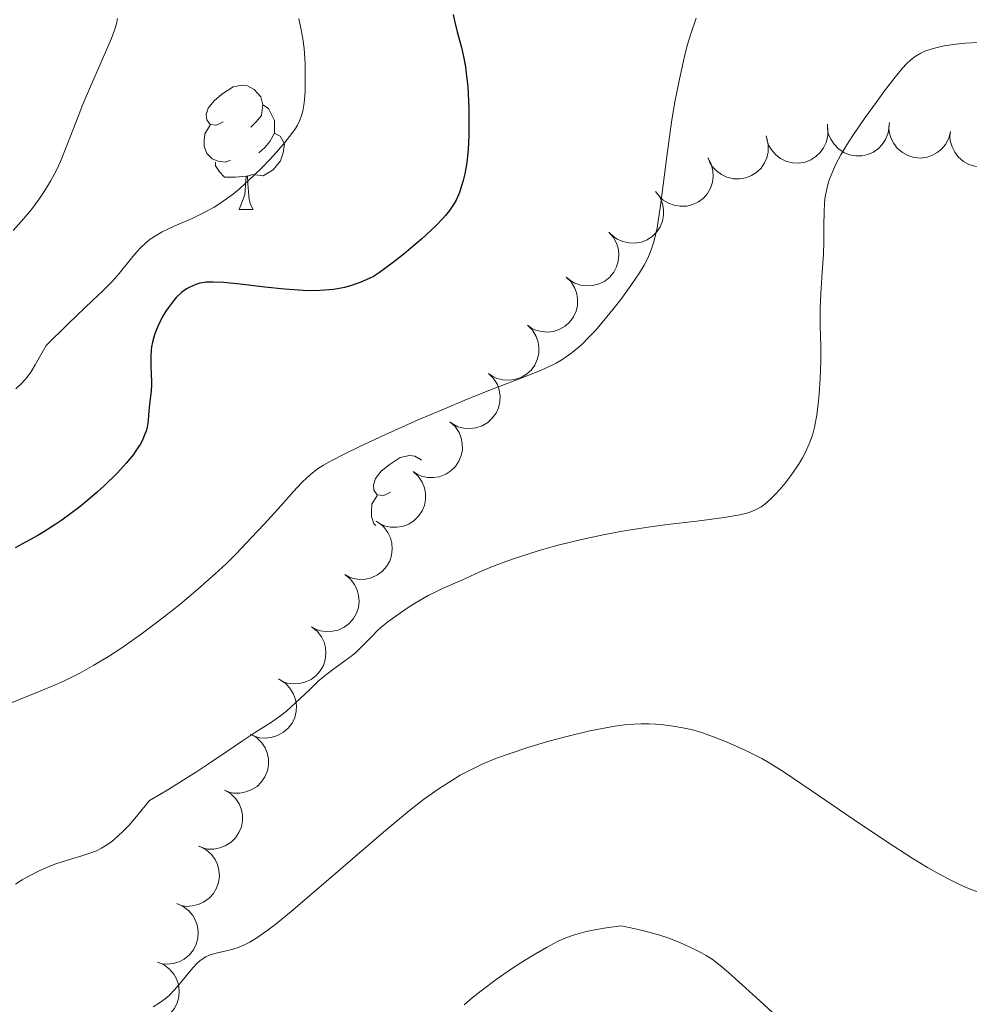
# Model space of a CAD drawing. Units: metres. Extents: x 674131 to 678661, y 4755696 to 4758780.
# Drawn here: x 676167 to 676243, y 4756555 to 4756635 of the extents above; entities that cross this region are included whole.
import ezdxf

# ---------------------------------------------------------------- set-up
doc = ezdxf.new("R2010")
doc.units = ezdxf.units.M
doc.header["$MEASUREMENT"] = 0
for name, color, linetype, lineweight in [('Carátula', 7, 'Continuous', 0), ('Elementos auxiliares', 7, 'Continuous', 0), ('Entidades rústicas y varios', 7, 'Continuous', 0), ('Relieve y altimetría', 7, 'Continuous', 0)]:
    doc.layers.add(name, color=color, linetype=linetype, lineweight=lineweight)

msp = doc.modelspace()

# ---------------------------------------------------------------- linework, layer by layer
at = {"layer": 'Carátula', "color": 7, "linetype": 'Continuous', "lineweight": 0}
msp.add_3dface([(674207.5, 4755696.32), (678661.01, 4755811.28), (678584.38, 4758780.3), (674130.86, 4758665.34)], dxfattribs=at)
at = {"layer": 'Elementos auxiliares', "color": 250, "linetype": 'Continuous', "lineweight": 0}
msp.add_3dface([(675081.64, 4756112.67), (678481.55, 4756200.43), (678421.19, 4758513.86), (675022.4, 4758426.09)], dxfattribs=at)
at = {"layer": 'Entidades rústicas y varios', "color": 92, "linetype": 'Continuous', "lineweight": 0, "flags": 128}
for points in [[(676183.17, 4756626.3), (676182.64, 4756626.04), (676182.11, 4756626.09), (676181.85, 4756626.46), (676181.79, 4756626.89), (676181.95, 4756627.41), (676182.43, 4756628), (676183.07, 4756628.53), (676183.97, 4756629.12), (676184.71, 4756629.28), (676185.14, 4756629.22), (676185.67, 4756628.91), (676186.2, 4756628.32), (676186.36, 4756627.68), (676186.25, 4756626.83), (676185.82, 4756626.3), (676185.4, 4756625.88)], [(676186.36, 4756627.68), (676186.83, 4756627.37), (676187.15, 4756626.73), (676187.31, 4756626.41), (676187.31, 4756625.83), (676187.31, 4756625.4), (676186.94, 4756624.71), (676186.52, 4756624.23), (676186.04, 4756623.81)], [(676183.76, 4756623.22), (676183.33, 4756623.06), (676182.75, 4756623.12), (676182.27, 4756623.33), (676181.85, 4756623.76), (676181.63, 4756624.34), (676181.63, 4756624.76), (676181.69, 4756625.35), (676182.11, 4756626.04)], [(676187.31, 4756625.4), (676187.76, 4756625.15), (676188.11, 4756624.54), (676188, 4756623.81), (676187.79, 4756623.17), (676187.2, 4756622.43), (676186.41, 4756621.95), (676185.56, 4756622.06), (676185.13, 4756621.93)], [(676185.02, 4756621.93), (676184.13, 4756621.84), (676183.28, 4756621.84), (676182.86, 4756622.27), (676182.54, 4756622.75), (676182.54, 4756623.06)], [(676184.47, 4756619.24), (676184.91, 4756620.4), (676185.02, 4756621.93), (676185.13, 4756621.93), (676185.16, 4756621.34), (676185.2, 4756620.66), (676185.27, 4756620.04), (676185.38, 4756619.64), (676185.6, 4756619.24)], [(676184.47, 4756619.24), (676185.6, 4756619.24)], [(676196.68, 4756596.39), (676196.15, 4756596.13), (676195.62, 4756596.18), (676195.35, 4756596.55), (676195.3, 4756596.98), (676195.46, 4756597.5), (676195.94, 4756598.09), (676196.57, 4756598.62), (676197.47, 4756599.21), (676198.22, 4756599.37), (676198.64, 4756599.31), (676199.17, 4756599), (676199.19, 4756598.98)], [(676195.5, 4756593.7), (676195.35, 4756593.85), (676195.14, 4756594.43), (676195.14, 4756594.85), (676195.19, 4756595.44), (676195.62, 4756596.13)]]:
    msp.add_lwpolyline(points, dxfattribs=at)
for points, elevation in [([(676232.004, 4756625.77), (676232.013, 4756625.208), (676231.878, 4756624.638), (676231.674, 4756624.201), (676231.409, 4756623.843), (676231.056, 4756623.499), (676230.642, 4756623.233), (676230.184, 4756623.055), (676229.688, 4756622.977), (676229.181, 4756622.99), (676228.688, 4756623.109), (676228.192, 4756623.351), (676227.822, 4756623.645), (676227.489, 4756624.011), (676227.229, 4756624.429), (676227.106, 4756624.79), (676227.04, 4756625.173)], 1343.327), ([(676236.977, 4756625.971), (676236.902, 4756625.414), (676236.683, 4756624.87), (676236.417, 4756624.468), (676236.101, 4756624.154), (676235.701, 4756623.866), (676235.251, 4756623.665), (676234.773, 4756623.558), (676234.27, 4756623.554), (676233.771, 4756623.643), (676233.301, 4756623.834), (676232.847, 4756624.147), (676232.525, 4756624.493), (676232.25, 4756624.905), (676232.055, 4756625.357), (676231.988, 4756625.732), (676231.979, 4756626.12)], 1343.631), ([(676241.935, 4756625.524), (676241.796, 4756624.979), (676241.517, 4756624.464), (676241.207, 4756624.095), (676240.857, 4756623.818), (676240.427, 4756623.578), (676239.958, 4756623.43), (676239.47, 4756623.377), (676238.97, 4756623.431), (676238.484, 4756623.576), (676238.039, 4756623.819), (676237.624, 4756624.182), (676237.343, 4756624.562), (676237.117, 4756625.003), (676236.975, 4756625.474), (676236.951, 4756625.854), (676236.986, 4756626.241)], 1344.01), ([(676227.086, 4756624.995), (676227.209, 4756624.446), (676227.193, 4756623.861), (676227.083, 4756623.391), (676226.897, 4756622.987), (676226.622, 4756622.578), (676226.271, 4756622.233), (676225.859, 4756621.965), (676225.39, 4756621.787), (676224.89, 4756621.696), (676224.383, 4756621.712), (676223.849, 4756621.847), (676223.426, 4756622.059), (676223.026, 4756622.35), (676222.685, 4756622.706), (676222.492, 4756623.034), (676222.349, 4756623.395)], 1343.105), ([(676246.868, 4756624.809), (676246.729, 4756624.264), (676246.45, 4756623.749), (676246.14, 4756623.38), (676245.79, 4756623.103), (676245.36, 4756622.863), (676244.891, 4756622.715), (676244.403, 4756622.662), (676243.903, 4756622.716), (676243.417, 4756622.861), (676242.972, 4756623.104), (676242.557, 4756623.467), (676242.276, 4756623.847), (676242.05, 4756624.288), (676241.908, 4756624.759), (676241.884, 4756625.139), (676241.919, 4756625.526)], 1344.403), ([(676222.319, 4756623.406), (676222.589, 4756622.913), (676222.736, 4756622.345), (676222.76, 4756621.864), (676222.693, 4756621.423), (676222.541, 4756620.954), (676222.299, 4756620.526), (676221.977, 4756620.155), (676221.575, 4756619.854), (676221.121, 4756619.629), (676220.629, 4756619.503), (676220.078, 4756619.486), (676219.613, 4756619.573), (676219.148, 4756619.742), (676218.723, 4756619.99), (676218.446, 4756620.252), (676218.208, 4756620.559)], 1342.991), ([(676218.103, 4756620.692), (676218.436, 4756620.24), (676218.658, 4756619.697), (676218.746, 4756619.223), (676218.739, 4756618.778), (676218.652, 4756618.292), (676218.469, 4756617.836), (676218.2, 4756617.425), (676217.842, 4756617.073), (676217.422, 4756616.788), (676216.952, 4756616.598), (676216.408, 4756616.507), (676215.936, 4756616.531), (676215.452, 4756616.636), (676214.997, 4756616.824), (676214.688, 4756617.047), (676214.411, 4756617.32)], 1342.967), ([(676214.331, 4756617.4), (676214.704, 4756616.979), (676214.973, 4756616.458), (676215.103, 4756615.994), (676215.135, 4756615.549), (676215.091, 4756615.058), (676214.949, 4756614.587), (676214.718, 4756614.154), (676214.393, 4756613.772), (676213.999, 4756613.451), (676213.547, 4756613.22), (676213.014, 4756613.081), (676212.541, 4756613.063), (676212.05, 4756613.125), (676211.581, 4756613.272), (676211.253, 4756613.466), (676210.953, 4756613.714)], 1343.004), ([(676210.882, 4756613.776), (676211.28, 4756613.38), (676211.582, 4756612.877), (676211.742, 4756612.422), (676211.802, 4756611.981), (676211.79, 4756611.488), (676211.68, 4756611.009), (676211.477, 4756610.562), (676211.176, 4756610.159), (676210.805, 4756609.814), (676210.369, 4756609.554), (676209.845, 4756609.381), (676209.375, 4756609.333), (676208.881, 4756609.362), (676208.403, 4756609.479), (676208.063, 4756609.652), (676207.748, 4756609.88)], 1343.068), ([(676207.748, 4756609.88), (676208.147, 4756609.484), (676208.449, 4756608.982), (676208.609, 4756608.527), (676208.669, 4756608.085), (676208.657, 4756607.593), (676208.546, 4756607.113), (676208.344, 4756606.666), (676208.043, 4756606.263), (676207.671, 4756605.918), (676207.236, 4756605.659), (676206.712, 4756605.486), (676206.242, 4756605.437), (676205.748, 4756605.467), (676205.27, 4756605.584), (676204.93, 4756605.756), (676204.615, 4756605.984)], 1343.155), ([(676204.615, 4756605.985), (676205.014, 4756605.588), (676205.316, 4756605.086), (676205.476, 4756604.631), (676205.536, 4756604.19), (676205.524, 4756603.697), (676205.413, 4756603.218), (676205.21, 4756602.771), (676204.91, 4756602.368), (676204.538, 4756602.023), (676204.102, 4756601.763), (676203.579, 4756601.59), (676203.109, 4756601.541), (676202.615, 4756601.571), (676202.136, 4756601.688), (676201.797, 4756601.861), (676201.482, 4756602.088)], 1343.242), ([(676201.491, 4756602.083), (676201.905, 4756601.702), (676202.227, 4756601.212), (676202.404, 4756600.764), (676202.482, 4756600.325), (676202.489, 4756599.832), (676202.398, 4756599.349), (676202.212, 4756598.894), (676201.928, 4756598.48), (676201.57, 4756598.121), (676201.145, 4756597.844), (676200.628, 4756597.651), (676200.16, 4756597.584), (676199.666, 4756597.594), (676199.183, 4756597.692), (676198.837, 4756597.851), (676198.513, 4756598.066)], 1343.356), ([(676198.514, 4756598.068), (676198.928, 4756597.687), (676199.25, 4756597.198), (676199.427, 4756596.749), (676199.505, 4756596.31), (676199.513, 4756595.818), (676199.421, 4756595.334), (676199.235, 4756594.88), (676198.951, 4756594.465), (676198.593, 4756594.106), (676198.168, 4756593.829), (676197.651, 4756593.636), (676197.184, 4756593.569), (676196.689, 4756593.579), (676196.206, 4756593.677), (676195.86, 4756593.836), (676195.536, 4756594.051)], 1343.493), ([(676195.672, 4756593.965), (676196.112, 4756593.615), (676196.468, 4756593.15), (676196.677, 4756592.715), (676196.786, 4756592.283), (676196.829, 4756591.792), (676196.772, 4756591.303), (676196.62, 4756590.837), (676196.367, 4756590.403), (676196.035, 4756590.019), (676195.631, 4756589.712), (676195.13, 4756589.482), (676194.668, 4756589.382), (676194.174, 4756589.356), (676193.685, 4756589.42), (676193.329, 4756589.553), (676192.99, 4756589.745)], 1343.724), ([(676192.993, 4756589.749), (676193.433, 4756589.4), (676193.789, 4756588.934), (676193.998, 4756588.5), (676194.108, 4756588.068), (676194.151, 4756587.577), (676194.094, 4756587.088), (676193.942, 4756586.621), (676193.688, 4756586.188), (676193.357, 4756585.803), (676192.952, 4756585.497), (676192.451, 4756585.267), (676191.989, 4756585.166), (676191.495, 4756585.141), (676191.007, 4756585.204), (676190.65, 4756585.338), (676190.312, 4756585.529)], 1343.96), ([(676190.315, 4756585.534), (676190.755, 4756585.184), (676191.111, 4756584.719), (676191.32, 4756584.285), (676191.429, 4756583.853), (676191.472, 4756583.361), (676191.415, 4756582.873), (676191.263, 4756582.406), (676191.009, 4756581.972), (676190.678, 4756581.588), (676190.274, 4756581.282), (676189.773, 4756581.052), (676189.311, 4756580.951), (676188.816, 4756580.926), (676188.328, 4756580.989), (676187.971, 4756581.123), (676187.633, 4756581.314)], 1344.196), ([(676187.758, 4756581.254), (676188.224, 4756580.939), (676188.615, 4756580.503), (676188.857, 4756580.086), (676189, 4756579.664), (676189.081, 4756579.178), (676189.062, 4756578.686), (676188.947, 4756578.209), (676188.728, 4756577.757), (676188.427, 4756577.348), (676188.048, 4756577.011), (676187.566, 4756576.743), (676187.114, 4756576.607), (676186.623, 4756576.543), (676186.131, 4756576.568), (676185.765, 4756576.673), (676185.413, 4756576.838)], 1344.522), ([(676185.386, 4756576.866), (676185.868, 4756576.577), (676186.281, 4756576.162), (676186.546, 4756575.759), (676186.71, 4756575.345), (676186.817, 4756574.864), (676186.825, 4756574.372), (676186.735, 4756573.889), (676186.54, 4756573.426), (676186.262, 4756573.002), (676185.901, 4756572.645), (676185.434, 4756572.351), (676184.99, 4756572.191), (676184.503, 4756572.102), (676184.011, 4756572.1), (676183.639, 4756572.186), (676183.279, 4756572.332)], 1344.885), ([(676183.286, 4756572.346), (676183.768, 4756572.057), (676184.182, 4756571.642), (676184.446, 4756571.239), (676184.611, 4756570.825), (676184.717, 4756570.344), (676184.725, 4756569.852), (676184.635, 4756569.369), (676184.44, 4756568.906), (676184.162, 4756568.482), (676183.801, 4756568.125), (676183.335, 4756567.831), (676182.89, 4756567.671), (676182.403, 4756567.582), (676181.911, 4756567.58), (676181.54, 4756567.666), (676181.179, 4756567.812)], 1345.287), ([(676181.288, 4756567.789), (676181.786, 4756567.527), (676182.222, 4756567.136), (676182.508, 4756566.748), (676182.696, 4756566.344), (676182.829, 4756565.869), (676182.864, 4756565.378), (676182.801, 4756564.891), (676182.632, 4756564.418), (676182.378, 4756563.979), (676182.038, 4756563.603), (676181.588, 4756563.284), (676181.153, 4756563.099), (676180.672, 4756562.982), (676180.181, 4756562.954), (676179.805, 4756563.019), (676179.437, 4756563.144)], 1345.756), ([(676179.429, 4756563.174), (676179.943, 4756562.945), (676180.403, 4756562.583), (676180.714, 4756562.214), (676180.927, 4756561.823), (676181.091, 4756561.358), (676181.158, 4756560.871), (676181.126, 4756560.381), (676180.989, 4756559.898), (676180.764, 4756559.443), (676180.448, 4756559.046), (676180.02, 4756558.698), (676179.598, 4756558.486), (676179.126, 4756558.338), (676178.637, 4756558.278), (676178.258, 4756558.318), (676177.883, 4756558.419)], 1346.261), ([(676177.892, 4756558.447), (676178.405, 4756558.218), (676178.866, 4756557.856), (676179.177, 4756557.487), (676179.39, 4756557.096), (676179.554, 4756556.631), (676179.62, 4756556.144), (676179.589, 4756555.654), (676179.452, 4756555.171), (676179.226, 4756554.716), (676178.911, 4756554.319), (676178.483, 4756553.971), (676178.061, 4756553.759), (676177.588, 4756553.611), (676177.1, 4756553.551), (676176.721, 4756553.591), (676176.346, 4756553.692)], 1346.802)]:
    msp.add_lwpolyline(points, dxfattribs=dict(at, elevation=elevation))
at = {"layer": 'Relieve y altimetría', "color": 36, "linetype": 'Continuous', "lineweight": 0, "flags": 128}
for points, elevation in [([(676174.64, 4756634.66), (676174.54, 4756634.23), (676174.38, 4756633.71), (676174.11, 4756632.99), (676173.48, 4756631.49), (676172.36, 4756628.96), (676171.78, 4756627.59), (676171.5, 4756626.88), (676170.54, 4756624.39), (676170.02, 4756623.1), (676169.69, 4756622.4), (676169.22, 4756621.51), (676168.81, 4756620.83), (676168.27, 4756620.04), (676167.67, 4756619.24), (676167.07, 4756618.51), (676166.21, 4756617.54)], 1315), ([(676221.39, 4756634.69), (676220.94, 4756633.4), (676220.66, 4756632.48), (676220.4, 4756631.47), (676220.02, 4756629.76), (676219.66, 4756627.92), (676219.39, 4756626.28), (676219, 4756623.5), (676218.49, 4756619.54), (676218.22, 4756617.75), (676218.08, 4756617.05), (676217.94, 4756616.54), (676217.81, 4756616.13), (676217.62, 4756615.62), (676217.45, 4756615.25), (676217.19, 4756614.74), (676216.81, 4756614.11), (676216.1, 4756613.08), (676215.28, 4756611.96), (676214.66, 4756611.16), (676213.93, 4756610.27), (676213.21, 4756609.44), (676212.71, 4756608.91), (676212.17, 4756608.36), (676211.76, 4756608), (676211.26, 4756607.6), (676210.6, 4756607.15), (676210.06, 4756606.83), (676209.33, 4756606.46), (676208.68, 4756606.17), (676207.38, 4756605.66), (676204.98, 4756604.74), (676202.88, 4756603.91), (676200.85, 4756603.06), (676198.91, 4756602.23), (676196.24, 4756601.03), (676194.2, 4756600.09), (676193.05, 4756599.53), (676191.9, 4756598.94), (676191.27, 4756598.58), (676190.88, 4756598.33), (676190.39, 4756597.96), (676189.92, 4756597.57), (676189.51, 4756597.17), (676188.84, 4756596.45), (676187.84, 4756595.33), (676186.5, 4756593.85), (676185.43, 4756592.7), (676184.24, 4756591.46), (676183.4, 4756590.62), (676182.52, 4756589.8), (676181.12, 4756588.56), (676179.67, 4756587.34), (676178.42, 4756586.35), (676176.65, 4756585.02), (676174.99, 4756583.84), (676173.91, 4756583.13), (676172.72, 4756582.42), (676171.58, 4756581.78), (676170.84, 4756581.41), (676170.1, 4756581.07)], 1330), ([(676189.28, 4756634.66), (676189.45, 4756633.86), (676189.61, 4756633.01), (676189.7, 4756632.24), (676189.78, 4756631.01), (676189.8, 4756629.65), (676189.78, 4756628.77)], 1320), ([(676244.09, 4756632.72), (676243.14, 4756632.66), (676242.36, 4756632.58), (676241.42, 4756632.44), (676240.84, 4756632.32), (676240.44, 4756632.21), (676239.86, 4756632.01), (676239.52, 4756631.84), (676239.06, 4756631.57), (676238.71, 4756631.32), (676238.37, 4756630.98), (676238.05, 4756630.63), (676237.47, 4756629.91), (676236.6, 4756628.8), (676235.91, 4756627.87), (676235.04, 4756626.65), (676234.05, 4756625.21), (676233.54, 4756624.44), (676233.06, 4756623.63), (676232.66, 4756622.89), (676232.41, 4756622.33), (676232.16, 4756621.67), (676232.02, 4756621.25), (676231.9, 4756620.75), (676231.81, 4756620.24), (676231.76, 4756619.77), (676231.72, 4756619.02), (676231.7, 4756617.97), (676231.7, 4756616.64), (676231.66, 4756615.58), (676231.57, 4756614.17), (676231.46, 4756612.45), (676231.41, 4756611.23), (676231.41, 4756609.81), (676231.45, 4756608.18), (676231.45, 4756606.98), (676231.41, 4756605.59), (676231.32, 4756604.34), (676231.24, 4756603.53), (676231.12, 4756602.63), (676230.93, 4756601.66), (676230.77, 4756601.01), (676230.52, 4756600.31), (676230.21, 4756599.62), (676229.98, 4756599.17), (676229.79, 4756598.85), (676229.66, 4756598.64), (676229.2, 4756597.97), (676228.67, 4756597.26), (676228.3, 4756596.8), (676227.82, 4756596.27), (676227.38, 4756595.83), (676226.94, 4756595.44), (676226.62, 4756595.21), (676226.23, 4756594.99), (676225.8, 4756594.81), (676225.46, 4756594.7), (676224.9, 4756594.57), (676223.65, 4756594.36), (676221.42, 4756594.07), (676219.03, 4756593.78), (676217.3, 4756593.55), (676215.44, 4756593.25), (676214.01, 4756592.99), (676212.11, 4756592.57), (676210.24, 4756592.12), (676208.97, 4756591.77), (676208.03, 4756591.48)], 1335), ([(676189.78, 4756628.77), (676189.73, 4756628.09), (676189.68, 4756627.64), (676189.59, 4756627.17), (676189.5, 4756626.83), (676189.35, 4756626.44), (676189.16, 4756626.05), (676189, 4756625.78), (676188.72, 4756625.37), (676188.15, 4756624.63), (676187.48, 4756623.85), (676186.96, 4756623.28), (676186.24, 4756622.54), (676185.25, 4756621.59), (676184.48, 4756620.9), (676183.99, 4756620.5), (676183.44, 4756620.09), (676182.91, 4756619.72), (676182.45, 4756619.42), (676181.74, 4756619.03), (676180.67, 4756618.51), (676179.2, 4756617.87), (676178.24, 4756617.42), (676177.74, 4756617.14), (676177.27, 4756616.82), (676176.92, 4756616.54), (676176.5, 4756616.13), (676176.2, 4756615.81), (676175.87, 4756615.42), (676174.76, 4756614.06), (676174.21, 4756613.4), (676173.42, 4756612.63), (676172.62, 4756611.89), (676170.65, 4756610), (676168.87, 4756608.25), (676167.99, 4756606.68), (676167.63, 4756606.1), (676167.33, 4756605.69), (676166.89, 4756605.19), (676166.41, 4756604.74)], 1320), ([(676208.03, 4756591.48), (676206.87, 4756591.11), (676205.99, 4756590.8), (676204.93, 4756590.39), (676203.85, 4756589.93), (676202.44, 4756589.3), (676200.88, 4756588.61), (676200.46, 4756588.41), (676199.74, 4756588.05), (676198.75, 4756587.48), (676198.03, 4756587.03), (676197.22, 4756586.48), (676196.48, 4756585.94), (676196.06, 4756585.6), (676195.69, 4756585.28), (676195.14, 4756584.73), (676194.4, 4756583.96), (676193.92, 4756583.49), (676193.6, 4756583.22), (676193, 4756582.78), (676191.99, 4756582.06), (676191.3, 4756581.52), (676190.85, 4756581.13), (676190.13, 4756580.45), (676189.01, 4756579.38), (676188.28, 4756578.72), (676187.83, 4756578.36), (676187.07, 4756577.84), (676185.77, 4756577.01), (676184.72, 4756576.32), (676183.53, 4756575.5), (676181.99, 4756574.45), (676181.02, 4756573.81), (676178.56, 4756572.29), (676177.22, 4756571.49), (676176.17, 4756570.21), (676175.56, 4756569.52), (676175.15, 4756569.08), (676174.64, 4756568.6), (676174.18, 4756568.2), (676173.81, 4756567.94), (676173.33, 4756567.65), (676172.94, 4756567.45), (676172.39, 4756567.24), (676171.75, 4756567.03), (676171.03, 4756566.82), (676170.44, 4756566.64), (676169.65, 4756566.38), (676169.03, 4756566.14), (676168.26, 4756565.8), (676167.47, 4756565.39), (676166.94, 4756565.1), (676166.39, 4756564.75)], 1335), ([(676170.1, 4756581.07), (676168.56, 4756580.42), (676165.84, 4756579.32)], 1330), ([(676244.19, 4756564.09), (676243.34, 4756564.42), (676242.66, 4756564.72), (676241.74, 4756565.17), (676240.99, 4756565.57), (676240.07, 4756566.09), (676238.83, 4756566.85), (676236.76, 4756568.18), (676234.15, 4756569.93), (676230.68, 4756572.3), (676228.48, 4756573.78), (676227.4, 4756574.47), (676226.69, 4756574.88), (676225.67, 4756575.4), (676224.57, 4756575.91), (676223.75, 4756576.27), (676222.77, 4756576.65), (676221.81, 4756576.99), (676221.19, 4756577.17), (676220.59, 4756577.31), (676219.67, 4756577.49), (676218.75, 4756577.62), (676218.1, 4756577.67), (676217.59, 4756577.69), (676216.93, 4756577.69), (676216.37, 4756577.67), (676215.6, 4756577.6), (676214.8, 4756577.51), (676214.07, 4756577.38), (676212.78, 4756577.12), (676210.92, 4756576.67), (676209.47, 4756576.29), (676207.78, 4756575.79), (676206.26, 4756575.28)], 1340), ([(676206.26, 4756575.28), (676205.24, 4756574.91), (676204.1, 4756574.43), (676203, 4756573.9), (676202.31, 4756573.54), (676201.63, 4756573.13), (676200.53, 4756572.42), (676199.35, 4756571.57), (676198.22, 4756570.69), (676196.3, 4756569.1), (676193.61, 4756566.8), (676190.52, 4756564.12), (676188.66, 4756562.53), (676187.44, 4756561.54), (676186.7, 4756560.97), (676185.89, 4756560.41), (676185.31, 4756560.05), (676184.9, 4756559.84), (676184.38, 4756559.62), (676183.94, 4756559.49), (676183.31, 4756559.34), (676182.59, 4756559.18), (676182.12, 4756559.04), (676181.77, 4756558.88), (676181.54, 4756558.74), (676181.29, 4756558.56), (676181.06, 4756558.36), (676180.71, 4756557.98), (676180.2, 4756557.37), (676179.62, 4756556.65), (676179.22, 4756556.18), (676178.81, 4756555.76), (676178.48, 4756555.48), (676178.02, 4756555.15), (676177.52, 4756554.85)], 1340), ([(676228.94, 4756553.08), (676226.52, 4756555.32), (676225.1, 4756556.62), (676223.98, 4756557.62), (676223.32, 4756558.17), (676222.66, 4756558.68), (676222.19, 4756558.99), (676221.82, 4756559.2), (676221.16, 4756559.52), (676220.11, 4756560), (676219.25, 4756560.35), (676218.45, 4756560.62), (676217.86, 4756560.8), (676217.27, 4756560.96), (676216.1, 4756561.23), (676215.3, 4756561.39), (676213.95, 4756561.19), (676212.91, 4756561.01), (676212.3, 4756560.87), (676211.56, 4756560.65), (676210.85, 4756560.4), (676210.23, 4756560.13), (676209.29, 4756559.64), (676208.26, 4756559.05), (676207.51, 4756558.59), (676206.55, 4756557.97), (676205.23, 4756557.05), (676204, 4756556.14), (676203.28, 4756555.56), (676202.63, 4756555)], 1345)]:
    msp.add_lwpolyline(points, dxfattribs=dict(at, elevation=elevation))
at = {"layer": 'Relieve y altimetría', "color": 36, "linetype": 'Continuous', "lineweight": 30, "elevation": 1325, "flags": 128}
for points in [[(676201.75, 4756634.97), (676201.85, 4756634.47), (676202.06, 4756633.58), (676202.41, 4756632.31), (676202.59, 4756631.59), (676202.74, 4756630.74), (676202.81, 4756630.25), (676202.92, 4756629.12), (676203.01, 4756627.41), (676203.02, 4756626.53), (676203.01, 4756625.24), (676202.99, 4756624.63), (676202.95, 4756624.06), (676202.84, 4756623.02), (676202.69, 4756622.11), (676202.56, 4756621.56), (676202.46, 4756621.23), (676202.25, 4756620.61), (676201.98, 4756619.99), (676201.82, 4756619.7), (676201.44, 4756619.14), (676201.13, 4756618.75), (676200.9, 4756618.49), (676200.35, 4756617.92), (676199.18, 4756616.84), (676198.32, 4756616.1), (676197.75, 4756615.63), (676196.71, 4756614.8), (676195.8, 4756614.14), (676195.3, 4756613.83), (676194.97, 4756613.66), (676194.29, 4756613.36), (676193.46, 4756613.07), (676192.96, 4756612.93), (676192.39, 4756612.82), (676192.07, 4756612.77), (676191.37, 4756612.7), (676190.97, 4756612.68), (676190.34, 4756612.67), (676189.64, 4756612.69), (676188.11, 4756612.8), (676186.52, 4756612.96), (676184.55, 4756613.19), (676183.72, 4756613.28), (676183.19, 4756613.32), (676182.37, 4756613.37), (676181.78, 4756613.35)], [(676181.78, 4756613.35), (676181.47, 4756613.31), (676181.29, 4756613.27), (676180.96, 4756613.17), (676180.46, 4756612.96), (676180.2, 4756612.81), (676179.79, 4756612.52), (676179.36, 4756612.11), (676179.14, 4756611.85), (676178.74, 4756611.31), (676178.54, 4756611.01), (676178.25, 4756610.52), (676177.86, 4756609.73), (676177.65, 4756609.19), (676177.56, 4756608.92), (676177.45, 4756608.52), (676177.37, 4756608.13), (676177.34, 4756607.88), (676177.31, 4756607.39), (676177.31, 4756606.69), (676177.36, 4756605.82), (676177.38, 4756605.41), (676177.37, 4756605.12), (676177.34, 4756604.57), (676177.21, 4756603.5), (676177.16, 4756602.97), (676177.11, 4756602.21), (676177.05, 4756601.79), (676176.94, 4756601.33), (676176.85, 4756601.08), (676176.61, 4756600.54), (676176.45, 4756600.25), (676176.15, 4756599.78), (676175.91, 4756599.45), (676175.33, 4756598.74), (676174.63, 4756597.97), (676173.56, 4756596.92), (676172.98, 4756596.39), (676172.06, 4756595.61), (676171.59, 4756595.22), (676170.86, 4756594.67), (676170.13, 4756594.15), (676169.65, 4756593.81), (676168.68, 4756593.19), (676168.2, 4756592.9), (676167.25, 4756592.38), (676166.35, 4756591.91)]]:
    msp.add_lwpolyline(points, dxfattribs=at)

doc.saveas('drawing.dxf')
